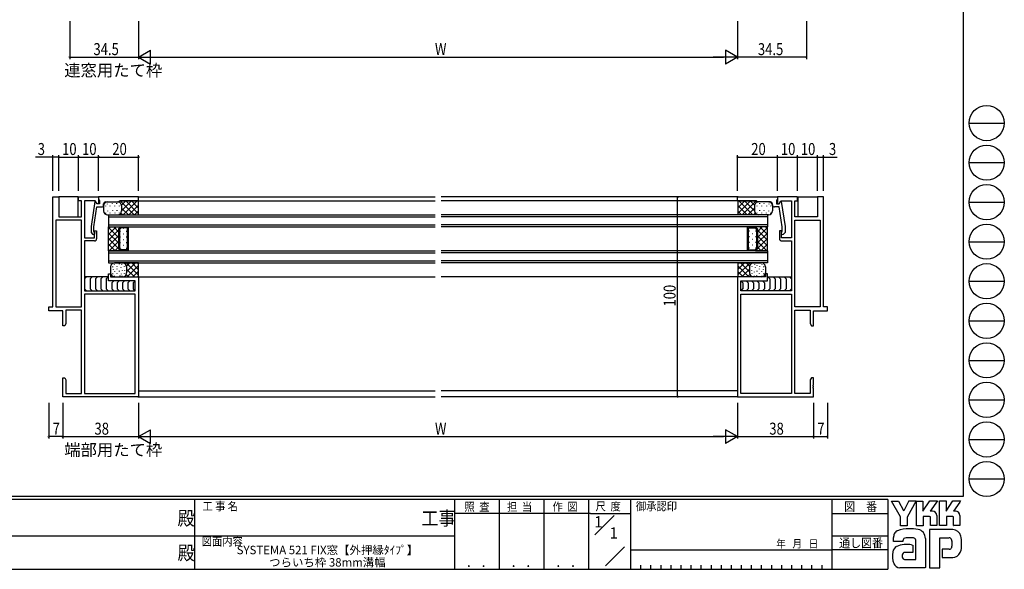
# Model space of a CAD drawing. Extents: x 0 to 793, y 0 to 564.
# Drawn here: x 300 to 793, y 0 to 275 of the extents above; entities that cross this region are included whole.
import ezdxf
from ezdxf.enums import TextEntityAlignment as Align

# ---------------------------------------------------------------- set-up
doc = ezdxf.new("R2010")
doc.units = 0
for name, color, linetype in [('USER1', 3, 'CONTINUOUS'), ('YKK_11', 7, 'CONTINUOUS'), ('YKK_12', 2, 'CONTINUOUS'), ('YKK_13', 4, 'CONTINUOUS'), ('YKK_D', 6, 'CONTINUOUS'), ('YKK_ZWAK', 7, 'CONTINUOUS')]:
    doc.layers.add(name, color=color, linetype=linetype)
doc.styles.get("Standard").update_dxf_attribs({"font": 'ROMANS.SHX', "bigfont": 'EXTFONT.SHX'})
doc.styles.add('YKK_OSSTYLE1', font='romans.shx', dxfattribs={"width": 0.9, "bigfont": 'EXTFONT.SHX'})

# ---------------------------------------------------------------- blocks, each defined once
blk = doc.blocks.new('A201')
at = {"layer": 'YKK_ZWAK', "color": 254, "linetype": 'Continuous'}
for p, q in [((571, 410), (571, 35)), ((571, 35), (21, 35)), ((544, 34), (21, 34)), ((296, 34), (296, 9)), ((389, 34), (389, 9)), ((437, 34), (437, 9)), ((452, 34), (452, 9)), ((524, 34), (524, 9)), ((544, 34), (544, 9)), ((548.59, 27.71), (545.31, 33.35)), ((545.31, 33.35), (547.82, 33.35)), ((547.82, 33.35), (549.62, 29.99)), ((551.6, 33.43), (549.77, 29.88)), ((554.19, 33.43), (550.95, 27.7)), ((551.6, 33.43), (554.19, 33.43)), ((554.33, 24.55), (554.33, 33.41)), ((554.33, 33.41), (556.63, 33.41)), ((556.63, 29.77), (559.04, 33.45)), ((556.63, 33.41), (556.63, 29.77)), ((559.04, 33.45), (561.77, 33.45)), ((561.77, 33.45), (559.24, 29.78)), ((562.55, 24.63), (562.55, 33.49)), ((562.55, 33.49), (564.89, 33.49)), ((564.89, 29.78), (567.34, 33.49)), ((564.89, 33.49), (564.89, 29.78)), ((567.34, 33.49), (570.04, 33.49)), ((569.77, 33.02), (567.54, 29.84)), ((570.04, 33.49), (569.77, 33.02)), ((549.62, 29.99), (549.77, 29.88)), ((559.99, 29.78), (559.24, 29.78)), ((561.53, 28.24), (561.53, 24.61)), ((568.29, 29.84), (567.54, 29.84)), ((569.83, 28.24), (569.83, 24.65)), ((548.59, 24.53), (548.59, 27.71)), ((550.95, 27.7), (550.95, 24.53)), ((558.98, 27.87), (556.7, 27.87)), ((556.7, 27.87), (556.7, 24.55)), ((559.29, 27.75), (558.98, 27.87)), ((559.29, 24.61), (559.29, 27.75)), ((567.26, 27.89), (564.99, 27.89)), ((564.99, 27.89), (564.99, 24.63)), ((567.57, 27.77), (567.26, 27.89)), ((567.57, 24.65), (567.57, 27.77)), ((567.57, 24.68), (567.61, 24.65)), ((550.95, 24.53), (548.59, 24.53)), ((556.7, 24.55), (554.33, 24.55)), ((559.02, 23.22), (559.02, 9.57)), ((567.3, 23.22), (559.02, 23.22)), ((561.53, 24.61), (559.29, 24.61)), ((564.99, 24.63), (562.55, 24.63)), ((569.83, 24.65), (567.57, 24.65)), ((524, 21), (544, 21)), ((546.08, 18.95), (546.08, 20.33)), ((549.41, 18.95), (546.08, 18.95)), ((553.25, 20.28), (550.61, 20.23)), ((552.55, 17.73), (553.05, 17.62)), ((553.05, 17.62), (553.05, 15.05)), ((554.02, 12.52), (554.02, 19.47)), ((557.51, 20.01), (557.51, 9.59)), ((562.61, 9.57), (562.61, 20.24)), ((562.61, 20.24), (565.93, 20.24)), ((566.98, 19.17), (566.99, 17.29)), ((452, 16), (524, 16)), ((553.05, 15.05), (550.2, 15.05)), ((566.01, 16.15), (563.48, 16.15)), ((563.48, 16.15), (563.48, 13.2)), ((550, 12.52), (554.02, 12.52)), ((553.71, 12.52), (553.96, 12.52)), ((554.02, 12.52), (554.02, 12.52)), ((563.48, 13.2), (567.28, 13.2)), ((567.28, 13.2), (568.06, 13.37)), ((21, 9), (544, 9)), ((549.41, 9.53), (548.34, 9.53)), ((557.28, 9.55), (549.41, 9.53)), ((557.51, 9.59), (557.28, 9.55)), ((559.02, 9.57), (562.05, 9.57)), ((562.05, 9.57), (562.61, 9.57))]:
    blk.add_line(p, q, dxfattribs=at)
at = {"layer": 'YKK_ZWAK', "color": 8, "linetype": 'Continuous'}
for p, q in [((573.13, 168.56), (585.73, 168.56)), ((573.13, 154.42), (585.73, 154.42)), ((573.13, 140.28), (585.73, 140.28)), ((573.13, 126.14), (585.73, 126.14)), ((573.13, 112), (585.73, 112)), ((573.13, 97.86), (585.73, 97.86)), ((573.13, 83.72), (585.73, 83.72)), ((573.13, 69.58), (585.73, 69.58)), ((573.13, 55.44), (585.73, 55.44)), ((573.13, 41.3), (585.73, 41.3))]:
    blk.add_line(p, q, dxfattribs=at)
at = {"layer": 'YKK_ZWAK', "color": 131, "linetype": 'Continuous'}
for p, q in [((405, 34), (405, 9)), ((421, 34), (421, 9)), ((437.7, 29), (389, 29)), ((437.7, 29), (452, 29)), ((439.26, 21.33), (446.19, 28.25)), ((524, 29), (544, 29)), ((205, 21), (297, 21)), ((297, 21), (389, 21)), ((443.05, 10.18), (449.85, 16.98)), ((544, 16), (524, 16)), ((455.6, 10.5), (455.6, 9)), ((459.2, 10.5), (459.2, 9)), ((462.8, 10.5), (462.8, 9)), ((466.4, 10.5), (466.4, 9)), ((470, 10.5), (470, 9)), ((473.6, 10.5), (473.6, 9)), ((477.2, 10.5), (477.2, 9)), ((480.8, 10.5), (480.8, 9)), ((484.4, 10.5), (484.4, 9)), ((488, 10.5), (488, 9)), ((491.6, 10.5), (491.6, 9)), ((495.2, 10.5), (495.2, 9)), ((498.8, 10.5), (498.8, 9)), ((502.4, 10.5), (502.4, 9)), ((506, 10.5), (506, 9)), ((509.6, 10.5), (509.6, 9)), ((513.2, 10.5), (513.2, 9)), ((516.8, 10.5), (516.8, 9)), ((520.4, 10.5), (520.4, 9))]:
    blk.add_line(p, q, dxfattribs=at)
at = {"layer": 'YKK_ZWAK', "color": 8, "linetype": 'Continuous'}
for centre in [(579.43, 168.56), (579.43, 154.42), (579.43, 140.28), (579.43, 126.14), (579.43, 112), (579.43, 97.86), (579.43, 83.72), (579.43, 69.58), (579.43, 55.44), (579.43, 41.3)]:
    blk.add_circle(centre, 6.3, dxfattribs=at)
at = {"layer": 'YKK_ZWAK', "color": 254, "linetype": 'Continuous'}
for centre, radius, start, end in [((559.99, 28.24), 1.54, 0.0017, 89.996), ((568.29, 28.29), 1.54, 0.0017, 89.996), ((549.69, 20.31), 3.6, 158.4108, 179.7178), ((548, 21.1), 1.75, 109.0213, 161.5126), ((551.66, 10.86), 12.63, 89.8916, 109.3085), ((552.03, 8.67), 14.82, 78.7801, 91.4694), ((554.38, 20.07), 3.18, 40.6642, 80.3169), ((554.22, 20.08), 3.29, 358.7806, 38.7656), ((567.19, 20.11), 3.1, 14.4457, 87.0875), ((550.8, 8.39), 9.51, 79.381, 112.0583), ((550.91, 18.99), 1.51, 138.4638, 181.7136), ((550.51, 19.02), 1.21, 85.5055, 126.7804), ((552.9, 19.18), 1.16, 14.7552, 72.4499), ((566.05, 19.37), 0.878, 16.4312, 96.9166), ((564.38, 18.85), 2.62, 4.9342, 17.0355), ((555.55, 18.15), 14.9, 350.9903, 10.6762), ((553.61, 13.72), 7.92, 168.7637, 199.8008), ((548.59, 14.77), 2.79, 121.8271, 169.0847), ((550.21, 14.01), 1.03, 90.3395, 178.0364), ((566.01, 17.08), 0.933, 269.9547, 342.9014), ((564.36, 17.54), 2.64, 343.6902, 354.7536), ((567.24, 16.32), 3.07, 285.4429, 349.9045), ((548.6, 12.25), 2.73, 207.3144, 263.5946), ((550.84, 13.77), 1.69, 171.082, 216.7192), ((550.18, 13.6), 1.09, 230.9728, 260.7549)]:
    blk.add_arc(centre, radius, start, end, dxfattribs=at)
at = {"layer": 'YKK_ZWAK', "color": 131, "linetype": 'Continuous', "style": 'YKK_OSSTYLE1', "width": 0.9}
for s, height, p in [('工 事 名', 3, (298.87, 30.05)), ('照  査', 3, (392.56, 29.87)), ('担  当', 3, (407.82, 29.87)), ('作  図', 3, (424.09, 29.88)), ('尺  度', 3, (439.51, 30.04)), ('御承認印', 3, (453.91, 30.05)), ('図\u3000番', 3.2, (528.43, 29.81)), ('図面内容', 3, (298.58, 17.47)), ('年   月   日', 2.828, (504.13, 16.74)), ('通し図番', 3.2, (526.63, 16.8)), (' ． ．', 3.5, (392.18, 9.75)), (' ． ．', 3.5, (408.18, 9.75)), (' ． ．', 3.5, (424.18, 9.75))]:
    blk.add_text(s, height=height, dxfattribs=at).set_placement(p)
at = {"layer": 'YKK_ZWAK', "color": 254, "linetype": 'Continuous', "style": 'YKK_OSSTYLE1', "width": 0.9}
for s, p in [('殿', (289.94, 24.75)), ('工事', (377.17, 24.75)), ('殿', (289.94, 12.37))]:
    blk.add_text(s, height=5, dxfattribs=at).set_placement(p)

msp = doc.modelspace()

# ---------------------------------------------------------------- linework, layer by layer
at = {"layer": 'YKK_11', "color": 0, "linetype": 'ByBlock', "ltscale": 0.5}
for p, q in [((316.8, 131.4), (316.8, 186.4)), ((316.8, 186.4), (319.8, 186.4)), ((319.8, 186.4), (319.8, 176.4)), ((329.8, 184.4), (329.8, 186.4)), ((329.8, 186.4), (339.8, 186.4)), ((331.17, 184.4), (329.8, 184.4)), ((331.17, 176.4), (331.17, 184.4)), ((332.8, 184.4), (332.8, 165.9)), ((338.13, 184.4), (332.8, 184.4)), ((337.87, 184.06), (336, 171.55)), ((338.29, 184.13), (337.87, 184.06)), ((339, 182.9), (338.13, 184.4)), ((339, 182.9), (338.29, 184.13)), ((340.3, 182.9), (339, 182.9)), ((339.8, 182.9), (339, 182.9)), ((359.8, 186.4), (339.8, 186.4)), ((339.8, 186.4), (339.8, 185.2)), ((339.8, 186.4), (339.8, 182.9)), ((339.8, 185.2), (340.1, 184.9)), ((340.1, 184.9), (340.3, 184.7)), ((340.3, 184.7), (340.3, 182.9)), ((342.3, 182.4), (342.3, 182.9)), ((343.3, 183.9), (343.84, 183.9)), ((343.84, 183.9), (344.03, 184.02)), ((344.03, 184.02), (344.57, 184.02)), ((344.57, 184.02), (344.76, 183.9)), ((344.76, 183.9), (344.84, 183.9)), ((344.84, 183.9), (345.03, 184.02)), ((345.03, 184.02), (345.57, 184.02)), ((345.57, 184.02), (345.76, 183.9)), ((345.76, 183.9), (349.8, 183.9)), ((349.8, 183.9), (350.3, 184.4)), ((350.3, 184.4), (359.8, 184.4)), ((359.8, 184.4), (359.8, 186.4)), ((659.8, 186.4), (679.8, 186.4)), ((659.8, 184.4), (659.8, 186.4)), ((669.3, 184.4), (659.8, 184.4)), ((669.8, 183.9), (669.3, 184.4)), ((673.84, 183.9), (669.8, 183.9)), ((674.03, 184.02), (673.84, 183.9)), ((674.57, 184.02), (674.03, 184.02)), ((674.76, 183.9), (674.57, 184.02)), ((674.84, 183.9), (674.76, 183.9)), ((675.03, 184.02), (674.84, 183.9)), ((675.57, 184.02), (675.03, 184.02)), ((675.76, 183.9), (675.57, 184.02)), ((676.3, 183.9), (675.76, 183.9)), ((677.3, 182.4), (677.3, 182.9)), ((679.5, 184.9), (679.3, 184.7)), ((679.3, 184.7), (679.3, 182.9)), ((679.3, 182.9), (680.6, 182.9)), ((679.8, 185.2), (679.5, 184.9)), ((689.8, 186.4), (679.8, 186.4)), ((679.8, 186.4), (679.8, 182.9)), ((679.8, 186.4), (679.8, 185.2)), ((679.8, 182.9), (680.6, 182.9)), ((680.6, 182.9), (681.47, 184.4)), ((680.6, 182.9), (681.31, 184.13)), ((681.31, 184.13), (681.73, 184.06)), ((681.47, 184.4), (686.8, 184.4)), ((681.73, 184.06), (683.6, 171.55)), ((686.8, 184.4), (686.8, 165.9)), ((688.43, 176.4), (688.43, 184.4)), ((688.43, 184.4), (689.8, 184.4)), ((689.8, 184.4), (689.8, 186.4)), ((702.8, 186.4), (699.8, 186.4)), ((699.8, 186.4), (699.8, 176.4)), ((702.8, 131.4), (702.8, 186.4)), ((337.4, 171.45), (338.89, 181.4)), ((338.89, 181.4), (341.3, 181.4)), ((680.71, 181.4), (678.3, 181.4)), ((682.2, 171.45), (680.71, 181.4)), ((318.43, 174.77), (318.43, 131.4)), ((318.43, 174.77), (318.43, 131.4)), ((331.17, 174.77), (318.43, 174.77)), ((319.8, 176.4), (331.17, 176.4)), ((331.17, 131.4), (331.17, 174.77)), ((699.8, 176.4), (688.43, 176.4)), ((688.43, 131.4), (688.43, 174.77)), ((688.43, 174.77), (701.17, 174.77)), ((701.17, 174.77), (701.17, 131.4)), ((701.17, 174.77), (701.17, 131.4)), ((336, 171.55), (336, 168.61)), ((336, 168.61), (336.81, 167.81)), ((337.4, 169.19), (337.4, 171.45)), ((337.79, 168.79), (337.4, 169.19)), ((337.8, 169.4), (338.8, 169.4)), ((337.8, 165.9), (337.8, 169.4)), ((338.8, 169.4), (338.8, 165.4)), ((680.8, 169.4), (680.8, 165.4)), ((681.8, 169.4), (680.8, 169.4)), ((681.8, 165.9), (681.8, 169.4)), ((681.81, 168.79), (682.2, 169.19)), ((682.2, 169.19), (682.2, 171.45)), ((683.6, 168.61), (682.79, 167.81)), ((683.6, 171.55), (683.6, 168.61)), ((332.8, 165.9), (337.8, 165.9)), ((332.8, 164.4), (332.8, 139.4)), ((337.8, 164.4), (332.8, 164.4)), ((686.8, 165.9), (681.8, 165.9)), ((681.8, 164.4), (686.8, 164.4)), ((686.8, 164.4), (686.8, 139.4)), ((344.8, 144.4), (344.8, 147.9)), ((344.8, 147.9), (345.8, 147.9)), ((358.17, 144.4), (344.8, 144.4)), ((345.8, 147.9), (345.8, 146.4)), ((345.8, 146.4), (359.8, 146.4)), ((358.17, 139.4), (358.17, 144.4)), ((359.8, 146.4), (359.8, 86.4)), ((659.8, 146.4), (659.8, 86.4)), ((673.8, 146.4), (659.8, 146.4)), ((661.43, 144.4), (674.8, 144.4)), ((661.43, 139.4), (661.43, 144.4)), ((673.8, 147.9), (673.8, 146.4)), ((674.8, 147.9), (673.8, 147.9)), ((674.8, 144.4), (674.8, 147.9)), ((332.8, 139.4), (358.17, 139.4)), ((686.8, 139.4), (661.43, 139.4)), ((332.8, 137.77), (332.8, 88.03)), ((332.8, 137.77), (332.8, 88.03)), ((358.17, 137.77), (332.8, 137.77)), ((358.17, 88.03), (358.17, 137.77)), ((661.43, 88.03), (661.43, 137.77)), ((661.43, 137.77), (686.8, 137.77)), ((686.8, 137.77), (686.8, 88.03)), ((686.8, 137.77), (686.8, 88.03)), ((314.8, 131.4), (316.8, 131.4)), ((314.8, 129.4), (314.8, 131.4)), ((321.8, 129.4), (314.8, 129.4)), ((318.43, 131.4), (331.17, 131.4)), ((321.8, 121.9), (321.8, 129.4)), ((323.43, 129.77), (323.43, 122.99)), ((331.17, 129.77), (323.43, 129.77)), ((331.17, 88.03), (331.17, 129.77)), ((701.17, 131.4), (688.43, 131.4)), ((688.43, 88.03), (688.43, 129.77)), ((688.43, 129.77), (696.17, 129.77)), ((696.17, 129.77), (696.17, 122.99)), ((697.8, 121.9), (697.8, 129.4)), ((697.8, 129.4), (704.8, 129.4)), ((704.8, 131.4), (702.8, 131.4)), ((704.8, 129.4), (704.8, 131.4)), ((322.8, 121.9), (321.8, 121.9)), ((323.43, 122.99), (322.8, 121.9)), ((696.17, 122.99), (696.8, 121.9)), ((696.8, 121.9), (697.8, 121.9)), ((321.8, 92.36), (321.8, 95.9)), ((321.8, 95.9), (322.8, 95.9)), ((322.8, 95.9), (323.43, 94.81)), ((323.43, 94.81), (323.43, 88.03)), ((696.8, 95.9), (696.17, 94.81)), ((696.17, 94.81), (696.17, 88.03)), ((697.8, 95.9), (696.8, 95.9)), ((697.8, 92.36), (697.8, 95.9)), ((321.92, 92.17), (321.8, 92.36)), ((321.8, 91.44), (321.92, 91.63)), ((321.8, 91.36), (321.8, 91.44)), ((321.92, 91.17), (321.8, 91.36)), ((321.8, 90.44), (321.92, 90.63)), ((321.8, 86.4), (321.8, 90.44)), ((321.92, 91.63), (321.92, 92.17)), ((321.92, 90.63), (321.92, 91.17)), ((697.68, 92.17), (697.8, 92.36)), ((697.68, 91.63), (697.68, 92.17)), ((697.8, 91.44), (697.68, 91.63)), ((697.68, 91.17), (697.8, 91.36)), ((697.68, 90.63), (697.68, 91.17)), ((697.8, 90.44), (697.68, 90.63)), ((697.8, 91.36), (697.8, 91.44)), ((697.8, 86.4), (697.8, 90.44)), ((359.8, 86.4), (321.8, 86.4)), ((323.43, 88.03), (331.17, 88.03)), ((332.8, 88.03), (358.17, 88.03)), ((659.8, 86.4), (697.8, 86.4)), ((686.8, 88.03), (661.43, 88.03)), ((696.17, 88.03), (688.43, 88.03))]:
    msp.add_line(p, q, dxfattribs=at)
for centre, radius, start, end in [((343.3, 182.9), 1, 90, 180), ((676.3, 182.9), 1, 0, 90), ((341.3, 182.4), 1, 270, 360), ((678.3, 182.4), 1, 180, 270), ((337.3, 168.3), 0.7, 225, 45), ((682.3, 168.3), 0.7, 135, 315), ((337.8, 165.4), 1, 270, 360), ((681.8, 165.4), 1, 180, 270)]:
    msp.add_arc(centre, radius, start, end, dxfattribs=at)
at = {"layer": 'YKK_12'}
for p, q in [((359.5, 186.4), (508.3, 186.4)), ((359.5, 184.4), (508.3, 184.4)), ((660.1, 186.4), (511.3, 186.4)), ((660.1, 184.4), (511.3, 184.4)), ((344.8, 177.4), (508.3, 177.4)), ((344.8, 177.4), (344.8, 171.4)), ((344.8, 176.4), (508.3, 176.4)), ((674.8, 177.4), (511.3, 177.4)), ((674.8, 176.4), (511.3, 176.4)), ((674.8, 177.4), (674.8, 171.4)), ((344.8, 172.4), (508.3, 172.4)), ((344.8, 171.4), (508.3, 171.4)), ((344.8, 159.4), (344.8, 171.4)), ((344.8, 171.4), (350.8, 171.4)), ((350.8, 171.4), (349.8, 170.4)), ((349.8, 170.4), (349.8, 160.4)), ((351.01, 170.9), (350.3, 170.19)), ((350.3, 170.19), (350.3, 160.61)), ((354.3, 170.9), (351.01, 170.9)), ((354.3, 159.9), (354.3, 170.9)), ((354.8, 159.4), (354.8, 171.4)), ((674.8, 172.4), (511.3, 172.4)), ((674.8, 171.4), (511.3, 171.4)), ((664.8, 159.4), (664.8, 171.4)), ((665.3, 159.9), (665.3, 170.9)), ((665.3, 170.9), (668.59, 170.9)), ((668.59, 170.9), (669.3, 170.19)), ((668.8, 171.4), (669.8, 170.4)), ((674.8, 171.4), (668.8, 171.4)), ((669.3, 170.19), (669.3, 160.61)), ((669.8, 170.4), (669.8, 160.4)), ((674.8, 159.4), (674.8, 171.4)), ((344.8, 159.4), (508.3, 159.4)), ((344.8, 159.4), (344.8, 153.4)), ((350.8, 159.4), (344.8, 159.4)), ((344.8, 158.4), (508.3, 158.4)), ((349.8, 160.4), (350.8, 159.4)), ((351.01, 159.9), (350.3, 160.61)), ((354.3, 159.9), (351.01, 159.9)), ((674.8, 159.4), (511.3, 159.4)), ((674.8, 158.4), (511.3, 158.4)), ((665.3, 159.9), (668.59, 159.9)), ((668.59, 159.9), (669.3, 160.61)), ((669.8, 160.4), (668.8, 159.4)), ((668.8, 159.4), (674.8, 159.4)), ((674.8, 159.4), (674.8, 153.4)), ((344.8, 154.4), (508.3, 154.4)), ((344.8, 153.4), (508.3, 153.4)), ((674.8, 154.4), (511.3, 154.4)), ((674.8, 153.4), (511.3, 153.4)), ((359.5, 146.4), (508.3, 146.4)), ((660.1, 146.4), (511.3, 146.4)), ((359.8, 89.4), (508.3, 89.4)), ((659.8, 89.4), (511.3, 89.4)), ((359.5, 86.4), (508.3, 86.4)), ((660.1, 86.4), (511.3, 86.4))]:
    msp.add_line(p, q, dxfattribs=at)
at = {"layer": 'YKK_13'}
for p, q in [((319.8, 186.4), (319.8, 176.4)), ((329.5, 186.4), (319.8, 186.4)), ((329.5, 176.4), (329.5, 186.4)), ((344.12, 183.03), (344.12, 182.83)), ((344.3, 183.9), (349.3, 183.9)), ((346.57, 183.27), (346.57, 183.07)), ((348.76, 183.22), (348.76, 183.02)), ((349.99, 183.78), (350.61, 184.4)), ((349.99, 183.78), (350.61, 184.4)), ((350.53, 184.4), (357.53, 177.4)), ((359.8, 184.4), (350.53, 184.4)), ((351.26, 179.39), (356.27, 184.4)), ((351.3, 182.26), (353.44, 184.4)), ((352.1, 177.4), (359.1, 184.4)), ((353.36, 184.4), (359.6, 178.16)), ((356.19, 184.4), (359.6, 180.99)), ((359.8, 184.4), (359.6, 184.2)), ((359.6, 184.2), (359.6, 177.6)), ((359.6, 184.2), (359.6, 180.55)), ((659.8, 184.4), (660, 184.2)), ((659.8, 184.4), (669.07, 184.4)), ((663.41, 184.4), (660, 180.99)), ((666.24, 184.4), (660, 178.16)), ((660, 184.2), (660, 177.6)), ((660, 184.2), (660, 180.55)), ((667.5, 177.4), (660.5, 184.4)), ((669.07, 184.4), (662.07, 177.4)), ((668.34, 179.39), (663.33, 184.4)), ((668.3, 182.26), (666.16, 184.4)), ((669.61, 183.78), (668.99, 184.4)), ((669.61, 183.78), (668.99, 184.4)), ((675.3, 183.9), (670.3, 183.9)), ((670.84, 183.22), (670.84, 183.02)), ((673.03, 183.27), (673.03, 183.07)), ((675.48, 183.03), (675.48, 182.83)), ((690.1, 176.4), (690.1, 186.4)), ((690.1, 186.4), (699.8, 186.4)), ((699.8, 186.4), (699.8, 176.4)), ((342.3, 182.4), (342.3, 180.55)), ((342.3, 181.9), (342.3, 179.4)), ((343.23, 181.91), (343.23, 181.71)), ((343.32, 178.4), (343.32, 178.2)), ((344.22, 179.52), (344.22, 179.32)), ((345.35, 181.95), (345.35, 181.75)), ((345.44, 178.44), (345.44, 178.24)), ((346.67, 179.76), (346.67, 179.56)), ((347.78, 182.02), (347.78, 181.82)), ((347.87, 178.51), (347.87, 178.31)), ((348.86, 179.72), (348.86, 179.52)), ((350.06, 181.97), (350.06, 181.77)), ((350.16, 178.47), (350.16, 178.27)), ((350.97, 178.3), (351.87, 177.4)), ((351.3, 181.9), (351.29, 179.24)), ((351.3, 180.8), (354.7, 177.4)), ((354.93, 177.4), (359.6, 182.07)), ((357.76, 177.4), (359.6, 179.24)), ((359.8, 177.4), (359.6, 177.6)), ((659.8, 177.4), (660, 177.6)), ((664.67, 177.4), (660, 182.07)), ((661.84, 177.4), (660, 179.24)), ((668.3, 180.8), (664.9, 177.4)), ((668.63, 178.3), (667.73, 177.4)), ((668.3, 181.9), (668.3, 179.4)), ((669.44, 178.47), (669.44, 178.27)), ((669.54, 181.97), (669.54, 181.77)), ((670.74, 179.72), (670.74, 179.52)), ((671.73, 178.51), (671.73, 178.31)), ((671.82, 182.02), (671.82, 181.82)), ((672.93, 179.76), (672.93, 179.56)), ((674.16, 178.44), (674.16, 178.24)), ((674.25, 181.95), (674.25, 181.75)), ((675.38, 179.52), (675.38, 179.32)), ((676.28, 178.4), (676.28, 178.2)), ((676.37, 181.91), (676.37, 181.71)), ((677.3, 182.4), (677.3, 180.55)), ((677.3, 181.9), (677.3, 179.4)), ((319.8, 176.4), (329.5, 176.4)), ((344.3, 177.4), (359.8, 177.4)), ((675.3, 177.4), (659.8, 177.4)), ((699.8, 176.4), (690.1, 176.4)), ((359.8, 153.4), (347.8, 153.4)), ((353.53, 153.4), (359.6, 147.33)), ((353.78, 151.74), (355.44, 153.4)), ((353.8, 148.93), (358.27, 153.4)), ((356.36, 153.4), (359.6, 150.16)), ((359.18, 153.4), (359.6, 152.99)), ((359.8, 153.4), (359.6, 153.2)), ((359.6, 153.2), (359.6, 146.6)), ((659.8, 153.4), (671.8, 153.4)), ((659.8, 153.4), (660, 153.2)), ((663.24, 153.4), (660, 150.16)), ((666.07, 153.4), (660, 147.33)), ((660.42, 153.4), (660, 152.99)), ((660, 153.2), (660, 146.6)), ((665.8, 148.93), (661.33, 153.4)), ((665.83, 151.73), (664.16, 153.4)), ((345.8, 151.4), (345.8, 148.4)), ((346.73, 151.51), (346.73, 151.31)), ((346.82, 148), (346.82, 147.8)), ((347, 150.31), (347, 150.11)), ((347.62, 152.63), (347.62, 152.43)), ((347.72, 149.12), (347.72, 148.92)), ((348.85, 151.55), (348.85, 151.35)), ((348.93, 150.45), (348.93, 150.25)), ((348.94, 148.04), (348.94, 147.84)), ((350.07, 152.87), (350.07, 152.67)), ((350.17, 149.36), (350.17, 149.16)), ((350.99, 151.06), (350.99, 150.86)), ((351.04, 147.97), (351.04, 147.77)), ((351.26, 152.82), (351.26, 152.62)), ((351.62, 149.82), (351.62, 149.62)), ((352.56, 151.57), (352.56, 151.37)), ((352.66, 148.06), (352.66, 147.86)), ((352.73, 149.72), (352.73, 149.52)), ((353.8, 151.4), (353.8, 148.4)), ((353.8, 150.3), (357.7, 146.4)), ((354.1, 146.4), (359.6, 151.9)), ((356.93, 146.4), (359.6, 149.07)), ((665.5, 146.4), (660, 151.9)), ((662.67, 146.4), (660, 149.07)), ((665.8, 150.3), (661.9, 146.4)), ((665.8, 151.4), (665.8, 148.4)), ((666.87, 149.72), (666.87, 149.52)), ((666.94, 148.06), (666.94, 147.86)), ((667.04, 151.57), (667.04, 151.37)), ((668.2, 148.9), (668.2, 148.7)), ((668.34, 152.82), (668.34, 152.62)), ((668.61, 151.06), (668.61, 150.86)), ((669.43, 149.36), (669.43, 149.16)), ((669.53, 152.1), (669.53, 151.9)), ((670.66, 148.04), (670.66, 147.84)), ((670.67, 150.45), (670.67, 150.25)), ((670.75, 151.55), (670.75, 151.35)), ((671.88, 149.12), (671.88, 148.92)), ((671.98, 152.63), (671.98, 152.43)), ((672.6, 150.31), (672.6, 150.11)), ((672.78, 148), (672.78, 147.8)), ((672.87, 151.51), (672.87, 151.31)), ((673.8, 151.4), (673.8, 148.4)), ((347.64, 146.96), (347.64, 146.76)), ((347.8, 146.4), (359.8, 146.4)), ((350.34, 147.01), (350.34, 146.81)), ((351.46, 146.91), (351.46, 146.71)), ((353.64, 147.63), (354.87, 146.4)), ((359.26, 146.4), (359.6, 146.74)), ((359.8, 146.4), (359.6, 146.6)), ((659.8, 146.4), (660, 146.6)), ((671.8, 146.4), (659.8, 146.4)), ((660.34, 146.4), (660, 146.74)), ((665.96, 147.63), (664.73, 146.4)), ((668.14, 146.91), (668.14, 146.71)), ((669.26, 147.01), (669.26, 146.81)), ((671.96, 146.96), (671.96, 146.76))]:
    msp.add_line(p, q, dxfattribs=at)
at = {"layer": 'YKK_13', "color": 0}
for p, q in [((344.8, 170.38), (345.82, 171.4)), ((344.8, 167.55), (348.65, 171.4)), ((349.8, 166.18), (344.8, 171.18)), ((344.8, 164.72), (349.8, 169.72)), ((349.8, 163.35), (344.8, 168.35)), ((349.8, 169.01), (347.4, 171.4)), ((350.52, 171.12), (350.23, 171.4)), ((350.62, 169.33), (350.82, 169.33)), ((352.24, 170.74), (352.44, 170.74)), ((352.24, 167.91), (352.44, 167.91)), ((353.65, 169.33), (353.85, 169.33)), ((665.95, 169.33), (665.75, 169.33)), ((667.36, 170.74), (667.16, 170.74)), ((667.36, 167.91), (667.16, 167.91)), ((668.98, 169.33), (668.78, 169.33)), ((669.08, 171.12), (669.36, 171.4)), ((669.8, 169.01), (672.19, 171.4)), ((669.8, 166.18), (674.8, 171.18)), ((674.8, 164.72), (669.8, 169.72)), ((669.8, 163.35), (674.8, 168.35)), ((674.8, 167.55), (670.94, 171.4)), ((674.8, 170.38), (673.77, 171.4)), ((344.8, 161.89), (349.8, 166.89)), ((349.8, 160.52), (344.8, 165.52)), ((345.14, 159.4), (349.8, 164.06)), ((350.62, 166.5), (350.82, 166.5)), ((350.62, 163.67), (350.82, 163.67)), ((352.24, 165.08), (352.44, 165.08)), ((353.65, 166.5), (353.85, 166.5)), ((353.65, 163.67), (353.85, 163.67)), ((665.95, 166.5), (665.75, 166.5)), ((665.95, 163.67), (665.75, 163.67)), ((667.36, 165.08), (667.16, 165.08)), ((668.98, 166.5), (668.78, 166.5)), ((668.98, 163.67), (668.78, 163.67)), ((674.8, 161.89), (669.8, 166.89)), ((669.8, 160.52), (674.8, 165.52)), ((674.46, 159.4), (669.8, 164.06)), ((348.09, 159.4), (344.8, 162.69)), ((345.26, 159.4), (344.8, 159.86)), ((347.96, 159.4), (349.8, 161.23)), ((350.62, 160.84), (350.82, 160.84)), ((350.79, 159.4), (350.8, 159.4)), ((352.24, 162.25), (352.44, 162.25)), ((353.65, 160.84), (353.85, 160.84)), ((665.95, 160.84), (665.75, 160.84)), ((667.36, 162.25), (667.16, 162.25)), ((668.98, 160.84), (668.78, 160.84)), ((668.8, 159.4), (668.8, 159.4)), ((671.63, 159.4), (669.8, 161.23)), ((671.5, 159.4), (674.8, 162.69)), ((674.33, 159.4), (674.8, 159.86))]:
    msp.add_line(p, q, dxfattribs=at)
at = {"layer": 'YKK_13', "linetype": 'Continuous'}
for p, q in [((344.8, 146.4), (332.8, 146.4)), ((333.8, 146.4), (332.8, 145.4)), ((332.8, 145.4), (332.8, 140.4)), ((336.51, 146.4), (335.51, 145.4)), ((335.51, 145.4), (335.51, 140.4)), ((339.22, 146.4), (338.22, 145.4)), ((338.22, 145.4), (338.22, 140.4)), ((341.92, 146.4), (340.92, 145.4)), ((340.92, 145.4), (340.92, 140.4)), ((344.63, 146.4), (343.63, 145.4)), ((343.63, 145.4), (343.63, 140.4)), ((347.34, 144.43), (346.34, 143.43)), ((346.34, 143.43), (346.34, 140.4)), ((350.05, 144.43), (349.05, 143.43)), ((349.05, 143.43), (349.05, 140.4)), ((352.75, 144.43), (351.75, 143.43)), ((351.75, 143.43), (351.75, 140.4)), ((355.46, 144.43), (354.46, 143.43)), ((354.46, 143.43), (354.46, 140.4)), ((358.07, 144.33), (357.17, 143.43)), ((357.17, 143.43), (357.17, 140.4)), ((661.53, 144.33), (662.43, 143.43)), ((662.43, 143.43), (662.43, 140.4)), ((664.13, 144.43), (665.13, 143.43)), ((665.13, 143.43), (665.13, 140.4)), ((666.84, 144.43), (667.84, 143.43)), ((667.84, 143.43), (667.84, 140.4)), ((669.55, 144.43), (670.55, 143.43)), ((670.55, 143.43), (670.55, 140.4)), ((672.26, 144.43), (673.26, 143.43)), ((673.26, 143.43), (673.26, 140.4)), ((674.8, 146.4), (686.8, 146.4)), ((674.97, 146.4), (675.97, 145.4)), ((675.97, 145.4), (675.97, 140.4)), ((677.67, 146.4), (678.67, 145.4)), ((678.67, 145.4), (678.67, 140.4)), ((680.38, 146.4), (681.38, 145.4)), ((681.38, 145.4), (681.38, 140.4)), ((683.09, 146.4), (684.09, 145.4)), ((684.09, 145.4), (684.09, 140.4)), ((685.8, 146.4), (686.8, 145.4)), ((686.8, 145.4), (686.8, 140.4)), ((332.8, 140.4), (333.8, 139.4)), ((335.51, 140.4), (336.51, 139.4)), ((338.22, 140.4), (339.22, 139.4)), ((340.92, 140.4), (341.92, 139.4)), ((343.63, 140.4), (344.63, 139.4)), ((346.34, 140.4), (347.34, 139.4)), ((349.05, 140.4), (350.05, 139.4)), ((351.75, 140.4), (352.75, 139.4)), ((354.46, 140.4), (355.46, 139.4)), ((357.17, 140.4), (358.08, 139.49)), ((662.43, 140.4), (661.51, 139.49)), ((665.13, 140.4), (664.13, 139.4)), ((667.84, 140.4), (666.84, 139.4)), ((670.55, 140.4), (669.55, 139.4)), ((673.26, 140.4), (672.26, 139.4)), ((675.97, 140.4), (674.97, 139.4)), ((678.67, 140.4), (677.67, 139.4)), ((681.38, 140.4), (680.38, 139.4)), ((684.09, 140.4), (683.09, 139.4)), ((686.8, 140.4), (685.8, 139.4))]:
    msp.add_line(p, q, dxfattribs=at)
at = {"layer": 'YKK_13'}
for centre, start, end in [((344.3, 181.9), 89.9539, 180.0191), ((349.3, 181.9), 359.9809, 90.046), ((670.3, 181.9), 89.954, 180.0191), ((675.3, 181.9), 359.9809, 90.0461), ((344.3, 179.4), 180, 270), ((349.3, 179.4), 270, 0), ((670.3, 179.4), 180, 270), ((675.3, 179.4), 270, 0), ((347.8, 151.4), 90, 180), ((351.8, 151.4), 0, 90), ((667.8, 151.4), 90, 180), ((671.8, 151.4), 0, 90), ((347.8, 148.4), 180, 270), ((351.8, 148.4), 270, 0), ((667.8, 148.4), 180, 270), ((671.8, 148.4), 270, 0)]:
    msp.add_arc(centre, 2, start, end, dxfattribs=at)
at = {"layer": 'YKK_D'}
for p, q in [((325.3, 274.4), (325.3, 255.4)), ((359.8, 274.4), (359.8, 255.4)), ((359.8, 273.4), (359.8, 255.4)), ((659.8, 274.4), (659.8, 255.4)), ((659.8, 273.4), (659.8, 255.4)), ((694.3, 274.4), (694.3, 255.4)), ((359.8, 256.4), (365.86, 259.9)), ((365.86, 252.9), (365.86, 259.9)), ((653.74, 259.9), (653.74, 252.9)), ((659.8, 256.4), (653.74, 259.9)), ((325.3, 256.4), (359.8, 256.4)), ((359.8, 256.4), (365.86, 252.9)), ((359.8, 256.4), (371.92, 256.4)), ((366.8, 256.4), (652.8, 256.4)), ((659.8, 256.4), (647.68, 256.4)), ((659.8, 256.4), (653.74, 252.9)), ((694.3, 256.4), (659.8, 256.4)), ((316.8, 189.4), (316.8, 207.4)), ((319.8, 189.4), (319.8, 207.4)), ((319.8, 189.4), (319.8, 207.4)), ((329.8, 189.4), (329.8, 207.4)), ((329.8, 189.4), (329.8, 207.4)), ((339.8, 189.4), (339.8, 207.4)), ((339.8, 189.4), (339.8, 207.4)), ((359.8, 189.4), (359.8, 207.4)), ((659.8, 189.4), (659.8, 207.4)), ((679.8, 189.4), (679.8, 207.4)), ((679.8, 189.4), (679.8, 207.4)), ((689.8, 189.4), (689.8, 207.4)), ((689.8, 189.4), (689.8, 207.4)), ((699.8, 189.4), (699.8, 207.4)), ((699.8, 189.4), (699.8, 207.4)), ((702.8, 189.4), (702.8, 207.4)), ((316.8, 206.4), (308.2, 206.4)), ((319.8, 206.4), (316.8, 206.4)), ((319.8, 206.4), (329.8, 206.4)), ((329.8, 206.4), (339.8, 206.4)), ((339.8, 206.4), (359.8, 206.4)), ((659.8, 206.4), (679.8, 206.4)), ((679.8, 206.4), (689.8, 206.4)), ((689.8, 206.4), (699.8, 206.4)), ((699.8, 206.4), (702.8, 206.4)), ((702.8, 206.4), (709.7, 206.4)), ((629.8, 86.4), (629.8, 186.4)), ((314.8, 83.4), (314.8, 65.4)), ((321.8, 83.4), (321.8, 65.4)), ((321.8, 83.4), (321.8, 65.4)), ((359.8, 83.4), (359.8, 65.4)), ((359.8, 83.4), (359.8, 65.4)), ((659.8, 83.4), (659.8, 65.4)), ((659.8, 83.4), (659.8, 65.4)), ((697.8, 83.4), (697.8, 65.4)), ((697.8, 83.4), (697.8, 65.4)), ((704.8, 83.4), (704.8, 65.4)), ((359.8, 66.4), (365.86, 69.9)), ((365.86, 62.9), (365.86, 69.9)), ((653.74, 69.9), (653.74, 62.9)), ((659.8, 66.4), (653.74, 69.9)), ((321.8, 66.4), (314.8, 66.4)), ((321.8, 66.4), (359.8, 66.4)), ((359.8, 66.4), (365.86, 62.9)), ((359.8, 66.4), (371.92, 66.4)), ((366.8, 66.4), (652.8, 66.4)), ((659.8, 66.4), (647.68, 66.4)), ((659.8, 66.4), (653.74, 62.9)), ((659.8, 66.4), (697.8, 66.4)), ((697.8, 66.4), (704.8, 66.4))]:
    msp.add_line(p, q, dxfattribs=at)
at = {"layer": 'YKK_D', "linetype": 'ByBlock', "const_width": 0.85}
for points in [[(325.41, 256.4, 1), (325.19, 256.4, 1)], [(694.19, 256.4, 1), (694.41, 256.4, 1)], [(316.91, 206.4, 1), (316.69, 206.4, 1)], [(319.91, 206.4, 1), (319.69, 206.4, 1)], [(319.69, 206.4, 1), (319.91, 206.4, 1)], [(329.69, 206.4, 1), (329.91, 206.4, 1)], [(329.91, 206.4, 1), (329.69, 206.4, 1)], [(339.91, 206.4, 1), (339.69, 206.4, 1)], [(339.69, 206.4, 1), (339.91, 206.4, 1)], [(359.69, 206.4, 1), (359.91, 206.4, 1)], [(659.91, 206.4, 1), (659.69, 206.4, 1)], [(679.91, 206.4, 1), (679.69, 206.4, 1)], [(679.69, 206.4, 1), (679.91, 206.4, 1)], [(689.91, 206.4, 1), (689.69, 206.4, 1)], [(689.69, 206.4, 1), (689.91, 206.4, 1)], [(699.91, 206.4, 1), (699.69, 206.4, 1)], [(699.69, 206.4, 1), (699.91, 206.4, 1)], [(702.69, 206.4, 1), (702.91, 206.4, 1)], [(629.8, 186.29, 1), (629.8, 186.51, 1)], [(629.8, 86.51, 1), (629.8, 86.29, 1)], [(314.91, 66.4, 1), (314.69, 66.4, 1)], [(321.69, 66.4, 1), (321.91, 66.4, 1)], [(321.91, 66.4, 1), (321.69, 66.4, 1)], [(697.91, 66.4, 1), (697.69, 66.4, 1)], [(697.69, 66.4, 1), (697.91, 66.4, 1)], [(704.69, 66.4, 1), (704.91, 66.4, 1)]]:
    msp.add_lwpolyline(points, format="xyb", close=True, dxfattribs=at)

# ---------------------------------------------------------------- block references
at = {"layer": 'YKK_ZWAK', "xscale": 1.4, "yscale": 1.4, "zscale": 1.4}
msp.add_blockref('A201', (-26.6, -12.6), dxfattribs=at)

# ---------------------------------------------------------------- texts
at = {"layer": 'USER1', "color": 3}
for s, height, p in [('連窓用たて枠', 6, (322.57, 246.8)), ('端部用たて枠', 6, (322.57, 56.8)), ('1', 5.6, (588, 21))]:
    msp.add_text(s, height=height, dxfattribs=at).set_placement(p)
for s, height, p in [('1', 5.6, (597.8, 18.2)), ('SYSTEMA 521 FIX窓【外押縁ﾀｲﾌﾟ】', 4.2, (454.38, 9.65)), ('つらいち枠 38mm溝幅', 4.2, (454.38, 3.48))]:
    msp.add_text(s, height=height, dxfattribs=at).set_placement(p, align=Align.MIDDLE_CENTER)
at = {"layer": 'YKK_D', "width": 0.8}
for s, p in [('34.5', (337.21, 257.4)), ('W', (508.26, 257.4)), ('34.5', (670.01, 257.4)), ('3', (309.29, 207.4)), ('10', (321.5, 207.4)), ('10', (331.5, 207.4)), ('20', (346.66, 207.4)), ('20', (666.66, 207.4)), ('10', (681.5, 207.4)), ('10', (691.5, 207.4)), ('3', (705.59, 207.4)), ('7', (316.75, 67.4)), ('38', (337.71, 67.4)), ('W', (508.26, 67.4)), ('38', (675.71, 67.4)), ('7', (699.75, 67.4))]:
    msp.add_text(s, height=6, dxfattribs=at).set_placement(p)
msp.add_text('100', height=6, rotation=90, dxfattribs=at).set_placement((628.8, 131.54))

doc.saveas('drawing.dxf')
